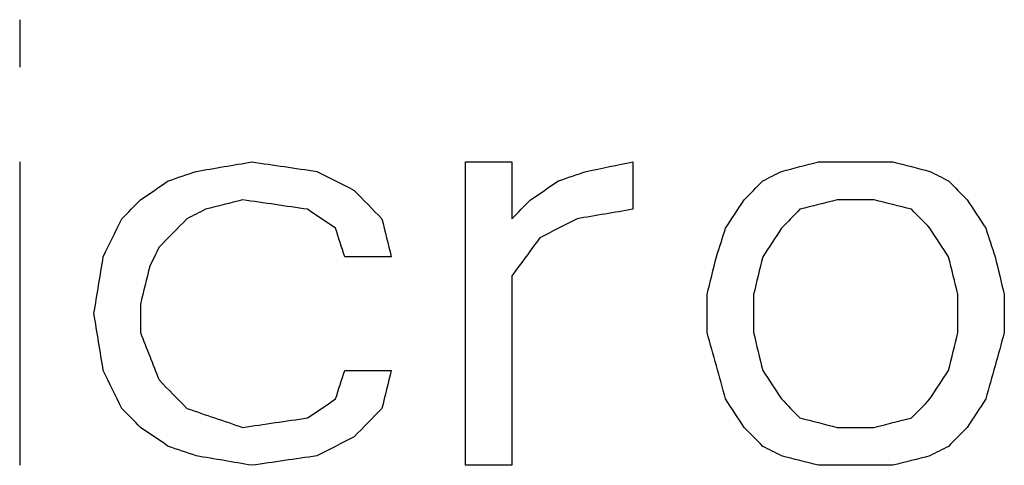
# Model space of a CAD drawing. Extents: x 0 to 841, y 0 to 594.
# Drawn here: x 107 to 111, y 415 to 417 of the extents above; entities that cross this region are included whole.
import ezdxf

# ---------------------------------------------------------------- set-up
doc = ezdxf.new("R2010")
doc.units = 0
doc.header["$LTSCALE"] = 46.255
doc.layers.add('COSMETICS', color=7, linetype='CONTINUOUS')

msp = doc.modelspace()

# ---------------------------------------------------------------- linework, layer by layer
at = {"layer": 'COSMETICS', "color": 7, "linetype": 'Continuous'}
for p, q in [((107.0249, 417.1898), (107.0249, 416.977)), ((107.0249, 416.5515), (107.0249, 415.1898)), ((109.0249, 415.1898), (109.0249, 416.5515)), ((109.2332, 416.5515), (109.2332, 416.2961)), ((109.7749, 416.5515), (109.7749, 416.3387)), ((109.2332, 416.0408), (109.2332, 415.1898)), ((110.1082, 415.7855), (110.1082, 415.9557)), ((110.3166, 415.9557), (110.3166, 415.7855)), ((111.2332, 415.7855), (111.2332, 415.9557)), ((111.4416, 415.9557), (111.4416, 415.7855)), ((107.5666, 415.9132), (107.5666, 415.7855))]:
    msp.add_line(p, q, dxfattribs=at)
at = {"layer": 'COSMETICS', "color": 7, "linetype": 'Continuous', "extrusion": (-0.167799, 0.985821, 1.3199e-07)}
msp.add_open_spline([(107.8166, 416.5089, 47.335), (107.8999, 416.5231, 47.3375), (107.9832, 416.5373, 47.34), (108.0666, 416.5515, 47.3424)], degree=3, dxfattribs=at)
at = {"layer": 'COSMETICS', "color": 7, "linetype": 'Continuous', "extrusion": (0.144368, 0.989524, 5.27448e-09)}
msp.add_open_spline([(108.0666, 416.5515, 47.3424), (108.1638, 416.5373, 47.3452), (108.261, 416.5231, 47.3478), (108.3582, 416.5089, 47.3504)], degree=3, dxfattribs=at)
at = {"layer": 'COSMETICS', "color": 7, "linetype": 'Continuous', "extrusion": (1.403e-13, 1, 0)}
msp.add_open_spline([(109.0249, 416.5515, 47.3666), (109.0249, 416.5515, 47.3666), (109.025, 416.5515, 47.3666), (109.0251, 416.5515, 47.3666), (109.0254, 416.5515, 47.3666), (109.0258, 416.5515, 47.3666), (109.0263, 416.5515, 47.3666), (109.0271, 416.5515, 47.3666), (109.0281, 416.5515, 47.3667), (109.0294, 416.5515, 47.3667), (109.031, 416.5515, 47.3667), (109.033, 416.5515, 47.3668), (109.0355, 416.5515, 47.3668), (109.0387, 416.5515, 47.3669), (109.0428, 416.5515, 47.367), (109.0477, 416.5515, 47.3671), (109.0526, 416.5515, 47.3672), (109.0591, 416.5515, 47.3673), (109.0672, 416.5515, 47.3675), (109.077, 416.5515, 47.3677), (109.0867, 416.5515, 47.3679), (109.0998, 416.5515, 47.3682), (109.116, 416.5515, 47.3685), (109.1356, 416.5515, 47.3689), (109.1551, 416.5515, 47.3693), (109.1746, 416.5515, 47.3698), (109.2007, 416.5515, 47.3703), (109.2202, 416.5515, 47.3707), (109.2332, 416.5515, 47.371)], degree=3, knots=[0, 0, 0, 0, 0.0000509, 0.0002035, 0.0005087, 0.000814, 0.0014245, 0.002035, 0.0032559, 0.0044769, 0.0056979, 0.0081398, 0.0105818, 0.0130237, 0.0179076, 0.0227915, 0.0276755, 0.0325594, 0.0423272, 0.052095, 0.0618628, 0.0716306, 0.0911662, 0.1107018, 0.1302374, 0.149773, 0.1693087, 0.2083799, 0.2083799, 0.2083799, 0.2083799], dxfattribs=at)
at = {"layer": 'COSMETICS', "color": 7, "linetype": 'Continuous', "extrusion": (-0.200124, 0.979771, -6.74833e-08)}
msp.add_open_spline([(109.5666, 416.5089, 47.3774), (109.636, 416.5231, 47.3786), (109.7054, 416.5373, 47.3798), (109.7749, 416.5515, 47.381)], degree=3, dxfattribs=at)
at = {"layer": 'COSMETICS', "color": 7, "linetype": 'Continuous', "extrusion": (-0.247383, 0.968918, 2.46903e-07)}
msp.add_open_spline([(110.4416, 416.5089, 47.3904), (110.4971, 416.5231, 47.391), (110.5527, 416.5373, 47.3916), (110.6082, 416.5515, 47.3922)], degree=3, dxfattribs=at)
at = {"layer": 'COSMETICS', "color": 7, "linetype": 'Continuous', "extrusion": (7.4e-15, -1, 0)}
msp.add_open_spline([(110.6082, 416.5515, 47.3922), (110.6083, 416.5515, 47.3922), (110.6084, 416.5515, 47.3922), (110.6086, 416.5515, 47.3922), (110.609, 416.5515, 47.3922), (110.6097, 416.5515, 47.3922), (110.6105, 416.5515, 47.3923), (110.6118, 416.5515, 47.3923), (110.6134, 416.5515, 47.3923), (110.6154, 416.5515, 47.3923), (110.618, 416.5515, 47.3923), (110.6212, 416.5515, 47.3924), (110.6252, 416.5515, 47.3924), (110.6304, 416.5515, 47.3924), (110.6369, 416.5515, 47.3925), (110.6447, 416.5515, 47.3926), (110.6525, 416.5515, 47.3926), (110.6629, 416.5515, 47.3927), (110.6759, 416.5515, 47.3929), (110.6916, 416.5515, 47.393), (110.7072, 416.5515, 47.3932), (110.728, 416.5515, 47.3933), (110.7541, 416.5515, 47.3936), (110.7853, 416.5515, 47.3939), (110.8166, 416.5515, 47.3942), (110.8478, 416.5515, 47.3945), (110.8895, 416.5515, 47.3949), (110.9207, 416.5515, 47.3952), (110.9416, 416.5515, 47.3953)], degree=3, knots=[0, 0, 0, 0, 0.0000814, 0.0003255, 0.0008138, 0.0013021, 0.0022787, 0.0032554, 0.0052086, 0.0071618, 0.009115, 0.0130214, 0.0169278, 0.0208343, 0.0286471, 0.0364599, 0.0442728, 0.0520856, 0.0677113, 0.083337, 0.0989627, 0.1145884, 0.1458398, 0.1770911, 0.2083425, 0.2395939, 0.2708453, 0.333348, 0.333348, 0.333348, 0.333348], dxfattribs=at)
at = {"layer": 'COSMETICS', "color": 7, "linetype": 'Continuous', "extrusion": (0.247383, 0.968918, -1.02391e-07)}
msp.add_open_spline([(110.9416, 416.5515, 47.3953), (110.9971, 416.5373, 47.3958), (111.0527, 416.5231, 47.3962), (111.1082, 416.5089, 47.3966)], degree=3, dxfattribs=at)
at = {"layer": 'COSMETICS', "color": 7, "linetype": 'Continuous', "extrusion": (-0.322264, 0.94665, 6.58853e-10)}
msp.add_open_spline([(107.6916, 416.4664, 47.3311), (107.7332, 416.4805, 47.3324), (107.7749, 416.4947, 47.3337), (107.8166, 416.5089, 47.335)], degree=3, dxfattribs=at)
at = {"layer": 'COSMETICS', "color": 7, "linetype": 'Continuous', "extrusion": (0.454777, 0.890605, 2.00607e-07)}
msp.add_open_spline([(108.3582, 416.5089, 47.3504), (108.4138, 416.4805, 47.3519), (108.4693, 416.4522, 47.3534), (108.5249, 416.4238, 47.3548)], degree=3, dxfattribs=at)
at = {"layer": 'COSMETICS', "color": 7, "linetype": 'Continuous', "extrusion": (-0.322264, 0.94665, 1.0977e-07)}
msp.add_open_spline([(109.4416, 416.4664, 47.3751), (109.4832, 416.4805, 47.3759), (109.5249, 416.4947, 47.3766), (109.5666, 416.5089, 47.3774)], degree=3, dxfattribs=at)
at = {"layer": 'COSMETICS', "color": 7, "linetype": 'Continuous', "extrusion": (-0.454776, 0.890606, 8.70783e-08)}
msp.add_open_spline([(110.3582, 416.4664, 47.3894), (110.386, 416.4805, 47.3897), (110.4138, 416.4947, 47.39), (110.4416, 416.5089, 47.3904)], degree=3, dxfattribs=at)
at = {"layer": 'COSMETICS', "color": 7, "linetype": 'Continuous', "extrusion": (0.454776, 0.890606, -5.77707e-07)}
msp.add_open_spline([(111.1082, 416.5089, 47.3966), (111.136, 416.4947, 47.3968), (111.1638, 416.4805, 47.397), (111.1916, 416.4664, 47.3972)], degree=3, dxfattribs=at)
at = {"layer": 'COSMETICS', "color": 7, "linetype": 'Continuous', "extrusion": (-0.562791, 0.826599, -1.24547e-07)}
msp.add_open_spline([(107.5666, 416.3813, 47.3271), (107.6082, 416.4096, 47.3285), (107.6499, 416.438, 47.3298), (107.6916, 416.4664, 47.3311)], degree=3, dxfattribs=at)
at = {"layer": 'COSMETICS', "color": 7, "linetype": 'Continuous', "extrusion": (-0.562791, 0.826599, -1.71542e-07)}
msp.add_open_spline([(109.3166, 416.3813, 47.3727), (109.3582, 416.4096, 47.3735), (109.3999, 416.438, 47.3743), (109.4416, 416.4664, 47.3751)], degree=3, dxfattribs=at)
at = {"layer": 'COSMETICS', "color": 7, "linetype": 'Continuous', "extrusion": (-0.71451, 0.699626, 1.1605e-06)}
msp.add_open_spline([(110.2749, 416.3813, 47.3883), (110.3027, 416.4096, 47.3887), (110.3305, 416.438, 47.389), (110.3582, 416.4664, 47.3894)], degree=3, dxfattribs=at)
at = {"layer": 'COSMETICS', "color": 7, "linetype": 'Continuous', "extrusion": (0.714512, 0.699623, 1.34701e-07)}
msp.add_open_spline([(111.1916, 416.4664, 47.3972), (111.2193, 416.438, 47.3973), (111.2471, 416.4096, 47.3975), (111.2749, 416.3813, 47.3977)], degree=3, dxfattribs=at)
at = {"layer": 'COSMETICS', "color": 7, "linetype": 'Continuous', "extrusion": (0.71451, 0.699625, 1.97462e-07)}
msp.add_open_spline([(108.5249, 416.4238, 47.3548), (108.5666, 416.3813, 47.3558), (108.6082, 416.3387, 47.3569), (108.6499, 416.2961, 47.3579)], degree=3, dxfattribs=at)
at = {"layer": 'COSMETICS', "color": 7, "linetype": 'Continuous', "extrusion": (-0.714511, 0.699624, -2.07591e-08)}
msp.add_open_spline([(107.4832, 416.2961, 47.3244), (107.511, 416.3245, 47.3253), (107.5388, 416.3529, 47.3262), (107.5666, 416.3813, 47.3271)], degree=3, dxfattribs=at)
at = {"layer": 'COSMETICS', "color": 7, "linetype": 'Continuous', "extrusion": (-0.247383, 0.968918, 1.28535e-07)}
msp.add_open_spline([(108.0249, 416.3813, 47.3412), (107.9693, 416.3671, 47.3396), (107.9138, 416.3529, 47.3379), (107.8582, 416.3387, 47.3362)], degree=3, dxfattribs=at)
at = {"layer": 'COSMETICS', "color": 7, "linetype": 'Continuous', "extrusion": (0.144368, 0.989524, 9.17553e-08)}
msp.add_open_spline([(108.3166, 416.3387, 47.3493), (108.2193, 416.3529, 47.3467), (108.1221, 416.3671, 47.344), (108.0249, 416.3813, 47.3412)], degree=3, dxfattribs=at)
at = {"layer": 'COSMETICS', "color": 7, "linetype": 'Continuous', "extrusion": (-0.71451, 0.699626, 3.29156e-07)}
msp.add_open_spline([(109.2332, 416.2961, 47.371), (109.261, 416.3245, 47.3716), (109.2888, 416.3529, 47.3721), (109.3166, 416.3813, 47.3727)], degree=3, dxfattribs=at)
at = {"layer": 'COSMETICS', "color": 7, "linetype": 'Continuous', "extrusion": (-0.83738, 0.546621, -2.9761e-07)}
msp.add_open_spline([(110.1916, 416.2536, 47.3872), (110.2193, 416.2961, 47.3876), (110.2471, 416.3387, 47.388), (110.2749, 416.3813, 47.3883)], degree=3, dxfattribs=at)
at = {"layer": 'COSMETICS', "color": 7, "linetype": 'Continuous', "extrusion": (-0.247383, 0.968918, 2.62101e-08)}
msp.add_open_spline([(110.6916, 416.3813, 47.3931), (110.636, 416.3671, 47.3925), (110.5805, 416.3529, 47.3919), (110.5249, 416.3387, 47.3913)], degree=3, dxfattribs=at)
at = {"layer": 'COSMETICS', "color": 7, "linetype": 'Continuous', "extrusion": (-8.24e-14, 1, 0)}
msp.add_open_spline([(110.8582, 416.3813, 47.3946), (110.8582, 416.3813, 47.3946), (110.8582, 416.3813, 47.3946), (110.858, 416.3813, 47.3946), (110.8578, 416.3813, 47.3946), (110.8575, 416.3813, 47.3946), (110.8571, 416.3813, 47.3946), (110.8564, 416.3813, 47.3946), (110.8556, 416.3813, 47.3946), (110.8546, 416.3813, 47.3946), (110.8533, 416.3813, 47.3946), (110.8511, 416.3813, 47.3946), (110.8478, 416.3813, 47.3945), (110.8439, 416.3813, 47.3945), (110.84, 416.3813, 47.3945), (110.8361, 416.3813, 47.3944), (110.8309, 416.3813, 47.3944), (110.8244, 416.3813, 47.3943), (110.814, 416.3813, 47.3942), (110.8009, 416.3813, 47.3941), (110.7853, 416.3813, 47.394), (110.7697, 416.3813, 47.3938), (110.7541, 416.3813, 47.3937), (110.7384, 416.3813, 47.3935), (110.7176, 416.3813, 47.3933), (110.702, 416.3813, 47.3932), (110.6916, 416.3813, 47.3931)], degree=3, knots=[0, 0, 0, 0, 0.0000407, 0.0001628, 0.0004069, 0.0006511, 0.0011394, 0.0016277, 0.0026043, 0.0035809, 0.0045575, 0.0065107, 0.0104171, 0.0143235, 0.0182299, 0.0221364, 0.0260428, 0.0338556, 0.0416684, 0.0572941, 0.0729198, 0.0885454, 0.1041711, 0.1197968, 0.1354225, 0.1666738, 0.1666738, 0.1666738, 0.1666738], dxfattribs=at)
at = {"layer": 'COSMETICS', "color": 7, "linetype": 'Continuous', "extrusion": (0.247383, 0.968918, -3.30764e-07)}
msp.add_open_spline([(111.0249, 416.3387, 47.396), (110.9693, 416.3529, 47.3956), (110.9138, 416.3671, 47.3951), (110.8582, 416.3813, 47.3946)], degree=3, dxfattribs=at)
at = {"layer": 'COSMETICS', "color": 7, "linetype": 'Continuous', "extrusion": (0.837379, 0.546623, -3.62341e-07)}
msp.add_open_spline([(111.2749, 416.3813, 47.3977), (111.3027, 416.3387, 47.3978), (111.3305, 416.2961, 47.398), (111.3582, 416.2536, 47.3981)], degree=3, dxfattribs=at)
at = {"layer": 'COSMETICS', "color": 7, "linetype": 'Continuous', "extrusion": (-0.454777, 0.890605, 2.66333e-08)}
msp.add_open_spline([(107.8582, 416.3387, 47.3362), (107.8305, 416.3245, 47.3354), (107.8027, 416.3103, 47.3345), (107.7749, 416.2961, 47.3337)], degree=3, dxfattribs=at)
at = {"layer": 'COSMETICS', "color": 7, "linetype": 'Continuous', "extrusion": (0.562791, 0.826599, 1.08965e-07)}
msp.add_open_spline([(108.4416, 416.2536, 47.3526), (108.3999, 416.282, 47.3515), (108.3582, 416.3103, 47.3504), (108.3166, 416.3387, 47.3493)], degree=3, dxfattribs=at)
at = {"layer": 'COSMETICS', "color": 7, "linetype": 'Continuous', "extrusion": (-0.167799, 0.985821, 1.32111e-07)}
msp.add_open_spline([(109.7749, 416.3387, 47.381), (109.6916, 416.3245, 47.3796), (109.6082, 416.3103, 47.3781), (109.5249, 416.2961, 47.3766)], degree=3, dxfattribs=at)
at = {"layer": 'COSMETICS', "color": 7, "linetype": 'Continuous', "extrusion": (-0.714512, 0.699623, -9.29686e-07)}
msp.add_open_spline([(110.5249, 416.3387, 47.3913), (110.4971, 416.3103, 47.391), (110.4693, 416.282, 47.3907), (110.4416, 416.2536, 47.3904)], degree=3, dxfattribs=at)
at = {"layer": 'COSMETICS', "color": 7, "linetype": 'Continuous', "extrusion": (0.71451, 0.699626, -5.2051e-07)}
msp.add_open_spline([(111.1082, 416.2536, 47.3966), (111.0805, 416.282, 47.3964), (111.0527, 416.3103, 47.3962), (111.0249, 416.3387, 47.396)], degree=3, dxfattribs=at)
at = {"layer": 'COSMETICS', "color": 7, "linetype": 'Continuous', "extrusion": (-0.898138, 0.439713, 3.33952e-07)}
msp.add_open_spline([(107.3999, 416.1259, 47.3216), (107.4277, 416.1827, 47.3226), (107.4555, 416.2394, 47.3235), (107.4832, 416.2961, 47.3244)], degree=3, dxfattribs=at)
at = {"layer": 'COSMETICS', "color": 7, "linetype": 'Continuous', "extrusion": (-0.71451, 0.699625, -5.0907e-08)}
msp.add_open_spline([(107.7749, 416.2961, 47.3337), (107.7332, 416.2536, 47.3324), (107.6916, 416.211, 47.3311), (107.6499, 416.1685, 47.3298)], degree=3, dxfattribs=at)
at = {"layer": 'COSMETICS', "color": 7, "linetype": 'Continuous', "extrusion": (0.971321, 0.237773, 2.58982e-06)}
msp.add_open_spline([(108.6499, 416.2961, 47.3579), (108.6638, 416.2394, 47.3582), (108.6777, 416.1827, 47.3586), (108.6916, 416.1259, 47.3589)], degree=3, dxfattribs=at)
at = {"layer": 'COSMETICS', "color": 7, "linetype": 'Continuous', "extrusion": (-0.454777, 0.890605, -1.97814e-07)}
msp.add_open_spline([(109.5249, 416.2961, 47.3766), (109.4693, 416.2678, 47.3756), (109.4138, 416.2394, 47.3746), (109.3582, 416.211, 47.3735)], degree=3, dxfattribs=at)
at = {"layer": 'COSMETICS', "color": 7, "linetype": 'Continuous', "extrusion": (0.950645, 0.310281, -2.97605e-06)}
msp.add_open_spline([(108.4832, 416.1259, 47.3537), (108.4693, 416.1685, 47.3533), (108.4555, 416.211, 47.353), (108.4416, 416.2536, 47.3526)], degree=3, dxfattribs=at)
at = {"layer": 'COSMETICS', "color": 7, "linetype": 'Continuous', "extrusion": (-0.950644, 0.310282, -2.88091e-06)}
msp.add_open_spline([(110.1499, 416.1259, 47.3867), (110.1638, 416.1685, 47.3868), (110.1777, 416.211, 47.387), (110.1916, 416.2536, 47.3872)], degree=3, dxfattribs=at)
at = {"layer": 'COSMETICS', "color": 7, "linetype": 'Continuous', "extrusion": (-0.837379, 0.546623, 1.61254e-07)}
msp.add_open_spline([(110.4416, 416.2536, 47.3904), (110.4138, 416.211, 47.39), (110.386, 416.1685, 47.3897), (110.3582, 416.1259, 47.3894)], degree=3, dxfattribs=at)
at = {"layer": 'COSMETICS', "color": 7, "linetype": 'Continuous', "extrusion": (0.837379, 0.546623, 3.51895e-08)}
msp.add_open_spline([(111.1916, 416.1259, 47.3972), (111.1638, 416.1685, 47.397), (111.136, 416.211, 47.3968), (111.1082, 416.2536, 47.3966)], degree=3, dxfattribs=at)
at = {"layer": 'COSMETICS', "color": 7, "linetype": 'Continuous', "extrusion": (0.950646, 0.310279, 2.09327e-06)}
msp.add_open_spline([(111.3582, 416.2536, 47.3981), (111.3721, 416.211, 47.3982), (111.386, 416.1685, 47.3983), (111.3999, 416.1259, 47.3983)], degree=3, dxfattribs=at)
at = {"layer": 'COSMETICS', "color": 7, "linetype": 'Continuous', "extrusion": (-0.806004, 0.59191, 1.93318e-07)}
msp.add_open_spline([(109.3582, 416.211, 47.3735), (109.3166, 416.1543, 47.3727), (109.2749, 416.0976, 47.3718), (109.2332, 416.0408, 47.371)], degree=3, dxfattribs=at)
at = {"layer": 'COSMETICS', "color": 7, "linetype": 'Continuous', "extrusion": (-0.898138, 0.439714, -9.35014e-08)}
msp.add_open_spline([(107.6499, 416.1685, 47.3298), (107.636, 416.1401, 47.3293), (107.6221, 416.1117, 47.3289), (107.6082, 416.0834, 47.3285)], degree=3, dxfattribs=at)
at = {"layer": 'COSMETICS', "color": 7, "linetype": 'Continuous', "extrusion": (-0.986944, 0.161064, 4.6429e-06)}
msp.add_open_spline([(107.3582, 415.8706, 47.3202), (107.3721, 415.9557, 47.3207), (107.386, 416.0408, 47.3212), (107.3999, 416.1259, 47.3216)], degree=3, dxfattribs=at)
at = {"layer": 'COSMETICS', "color": 7, "linetype": 'Continuous', "extrusion": (-0.017657, -0.707107, 0.706886)}
msp.add_open_spline([(108.6916, 416.1259, 47.3589), (108.6915, 416.1259, 47.3589), (108.6915, 416.1259, 47.3589), (108.6913, 416.1259, 47.3589), (108.6911, 416.1259, 47.3589), (108.6906, 416.1259, 47.3589), (108.6901, 416.1259, 47.3589), (108.6893, 416.1259, 47.3589), (108.6883, 416.1259, 47.3588), (108.6871, 416.1259, 47.3588), (108.6855, 416.1259, 47.3588), (108.6834, 416.1259, 47.3587), (108.681, 416.1259, 47.3586), (108.6777, 416.1259, 47.3586), (108.6737, 416.1259, 47.3585), (108.6688, 416.1259, 47.3583), (108.6639, 416.1259, 47.3582), (108.6574, 416.1259, 47.3581), (108.6492, 416.1259, 47.3579), (108.6395, 416.1259, 47.3576), (108.6297, 416.1259, 47.3574), (108.6167, 416.1259, 47.357), (108.6004, 416.1259, 47.3566), (108.5809, 416.1259, 47.3561), (108.5614, 416.1259, 47.3557), (108.5418, 416.1259, 47.3552), (108.5158, 416.1259, 47.3545), (108.4962, 416.1259, 47.354), (108.4832, 416.1259, 47.3537)], degree=3, knots=[0, 0, 0, 0, 0.0000509, 0.0002035, 0.0005088, 0.0008141, 0.0014246, 0.0020351, 0.0032562, 0.0044773, 0.0056984, 0.0081406, 0.0105827, 0.0130249, 0.0179092, 0.0227936, 0.0276779, 0.0325623, 0.0423309, 0.0520996, 0.0618683, 0.071637, 0.0911743, 0.1107117, 0.130249, 0.1497864, 0.1693238, 0.2083985, 0.2083985, 0.2083985, 0.2083985], dxfattribs=at)
at = {"layer": 'COSMETICS', "color": 7, "linetype": 'Continuous', "extrusion": (-0.971321, 0.237771, -6.57821e-06)}
msp.add_open_spline([(110.1082, 415.9557, 47.3861), (110.1221, 416.0125, 47.3863), (110.136, 416.0692, 47.3865), (110.1499, 416.1259, 47.3867)], degree=3, dxfattribs=at)
at = {"layer": 'COSMETICS', "color": 7, "linetype": 'Continuous', "extrusion": (-0.971321, 0.23777, 4.60337e-06)}
msp.add_open_spline([(110.3582, 416.1259, 47.3894), (110.3443, 416.0692, 47.3892), (110.3305, 416.0125, 47.389), (110.3166, 415.9557, 47.3889)], degree=3, dxfattribs=at)
at = {"layer": 'COSMETICS', "color": 7, "linetype": 'Continuous', "extrusion": (0.971321, 0.237771, 5.20298e-06)}
msp.add_open_spline([(111.2332, 415.9557, 47.3974), (111.2193, 416.0125, 47.3973), (111.2055, 416.0692, 47.3972), (111.1916, 416.1259, 47.3972)], degree=3, dxfattribs=at)
at = {"layer": 'COSMETICS', "color": 7, "linetype": 'Continuous', "extrusion": (0.971321, 0.237773, -1.15823e-07)}
msp.add_open_spline([(111.3999, 416.1259, 47.3983), (111.4138, 416.0692, 47.3984), (111.4277, 416.0125, 47.3985), (111.4416, 415.9557, 47.3985)], degree=3, dxfattribs=at)
at = {"layer": 'COSMETICS', "color": 7, "linetype": 'Continuous', "extrusion": (-0.971321, 0.237772, -4.38555e-06)}
msp.add_open_spline([(107.6082, 416.0834, 47.3285), (107.5943, 416.0266, 47.328), (107.5805, 415.9699, 47.3276), (107.5666, 415.9132, 47.3271)], degree=3, dxfattribs=at)
at = {"layer": 'COSMETICS', "color": 7, "linetype": 'Continuous', "extrusion": (0.986944, 0.161064, -4.64838e-06)}
msp.add_open_spline([(107.3999, 415.6153, 47.3216), (107.386, 415.7004, 47.3212), (107.3721, 415.7855, 47.3207), (107.3582, 415.8706, 47.3202)], degree=3, dxfattribs=at)
at = {"layer": 'COSMETICS', "color": 7, "linetype": 'Continuous', "extrusion": (0.931128, 0.364693, 8.6026e-07)}
msp.add_open_spline([(107.5666, 415.7855, 47.3271), (107.5943, 415.7146, 47.328), (107.6221, 415.6437, 47.3289), (107.6499, 415.5727, 47.3298)], degree=3, dxfattribs=at)
at = {"layer": 'COSMETICS', "color": 7, "linetype": 'Continuous', "extrusion": (0.963023, 0.269418, -7.42725e-07)}
msp.add_open_spline([(110.1916, 415.4876, 47.3872), (110.1638, 415.5869, 47.3868), (110.136, 415.6862, 47.3865), (110.1082, 415.7855, 47.3861)], degree=3, dxfattribs=at)
at = {"layer": 'COSMETICS', "color": 7, "linetype": 'Continuous', "extrusion": (0.971321, 0.23777, -4.60518e-06)}
msp.add_open_spline([(110.3166, 415.7855, 47.3889), (110.3305, 415.7288, 47.389), (110.3443, 415.672, 47.3892), (110.3582, 415.6153, 47.3894)], degree=3, dxfattribs=at)
at = {"layer": 'COSMETICS', "color": 7, "linetype": 'Continuous', "extrusion": (-0.971321, 0.237771, -5.20328e-06)}
msp.add_open_spline([(111.1916, 415.6153, 47.3972), (111.2055, 415.672, 47.3972), (111.2193, 415.7288, 47.3973), (111.2332, 415.7855, 47.3974)], degree=3, dxfattribs=at)
at = {"layer": 'COSMETICS', "color": 7, "linetype": 'Continuous', "extrusion": (-0.963023, 0.269418, 1.24887e-07)}
msp.add_open_spline([(111.4416, 415.7855, 47.3985), (111.4138, 415.6862, 47.3984), (111.386, 415.5869, 47.3983), (111.3582, 415.4876, 47.3981)], degree=3, dxfattribs=at)
at = {"layer": 'COSMETICS', "color": 7, "linetype": 'Continuous', "extrusion": (0.898138, 0.439713, -3.28417e-07)}
msp.add_open_spline([(107.4832, 415.4451, 47.3244), (107.4555, 415.5018, 47.3235), (107.4277, 415.5586, 47.3226), (107.3999, 415.6153, 47.3216)], degree=3, dxfattribs=at)
at = {"layer": 'COSMETICS', "color": 7, "linetype": 'Continuous', "extrusion": (-0.950645, 0.310281, 2.96711e-06)}
msp.add_open_spline([(108.4416, 415.4876, 47.3526), (108.4555, 415.5302, 47.353), (108.4693, 415.5727, 47.3533), (108.4832, 415.6153, 47.3537)], degree=3, dxfattribs=at)
at = {"layer": 'COSMETICS', "color": 7, "linetype": 'Continuous', "extrusion": (3.06e-14, 1, 0)}
msp.add_open_spline([(108.4832, 415.6153, 47.3537), (108.4832, 415.6153, 47.3537), (108.4833, 415.6153, 47.3537), (108.4835, 415.6153, 47.3537), (108.4837, 415.6153, 47.3537), (108.4841, 415.6153, 47.3537), (108.4847, 415.6153, 47.3537), (108.4855, 415.6153, 47.3538), (108.4865, 415.6153, 47.3538), (108.4877, 415.6153, 47.3538), (108.4893, 415.6153, 47.3539), (108.4914, 415.6153, 47.3539), (108.4938, 415.6153, 47.354), (108.4971, 415.6153, 47.3541), (108.5011, 415.6153, 47.3542), (108.506, 415.6153, 47.3543), (108.5109, 415.6153, 47.3544), (108.5174, 415.6153, 47.3546), (108.5255, 415.6153, 47.3548), (108.5353, 415.6153, 47.355), (108.5451, 415.6153, 47.3553), (108.5581, 415.6153, 47.3556), (108.5744, 415.6153, 47.356), (108.5939, 415.6153, 47.3565), (108.6134, 415.6153, 47.357), (108.633, 415.6153, 47.3574), (108.659, 415.6153, 47.3581), (108.6785, 415.6153, 47.3586), (108.6916, 415.6153, 47.3589)], degree=3, knots=[0, 0, 0, 0, 0.0000509, 0.0002035, 0.0005088, 0.0008141, 0.0014246, 0.0020351, 0.0032562, 0.0044773, 0.0056984, 0.0081406, 0.0105827, 0.0130249, 0.0179092, 0.0227936, 0.0276779, 0.0325623, 0.0423309, 0.0520996, 0.0618683, 0.071637, 0.0911743, 0.1107117, 0.130249, 0.1497864, 0.1693238, 0.2083985, 0.2083985, 0.2083985, 0.2083985], dxfattribs=at)
at = {"layer": 'COSMETICS', "color": 7, "linetype": 'Continuous', "extrusion": (-0.971321, 0.237773, -2.59452e-06)}
msp.add_open_spline([(108.6916, 415.6153, 47.3589), (108.6777, 415.5586, 47.3586), (108.6638, 415.5018, 47.3582), (108.6499, 415.4451, 47.3579)], degree=3, dxfattribs=at)
at = {"layer": 'COSMETICS', "color": 7, "linetype": 'Continuous', "extrusion": (0.837379, 0.546623, -1.57752e-07)}
msp.add_open_spline([(110.3582, 415.6153, 47.3894), (110.386, 415.5727, 47.3897), (110.4138, 415.5302, 47.39), (110.4416, 415.4876, 47.3904)], degree=3, dxfattribs=at)
at = {"layer": 'COSMETICS', "color": 7, "linetype": 'Continuous', "extrusion": (-0.837379, 0.546623, -3.81952e-08)}
msp.add_open_spline([(111.1082, 415.4876, 47.3966), (111.136, 415.5302, 47.3968), (111.1638, 415.5727, 47.397), (111.1916, 415.6153, 47.3972)], degree=3, dxfattribs=at)
at = {"layer": 'COSMETICS', "color": 7, "linetype": 'Continuous', "extrusion": (0.71451, 0.699625, 5.61506e-08)}
msp.add_open_spline([(107.6499, 415.5727, 47.3298), (107.6916, 415.5302, 47.3311), (107.7332, 415.4876, 47.3324), (107.7749, 415.4451, 47.3337)], degree=3, dxfattribs=at)
at = {"layer": 'COSMETICS', "color": 7, "linetype": 'Continuous', "extrusion": (-0.562791, 0.826599, -1.0891e-07)}
msp.add_open_spline([(108.3166, 415.4025, 47.3493), (108.3582, 415.4309, 47.3504), (108.3999, 415.4593, 47.3515), (108.4416, 415.4876, 47.3526)], degree=3, dxfattribs=at)
at = {"layer": 'COSMETICS', "color": 7, "linetype": 'Continuous', "extrusion": (0.83738, 0.546621, 2.97701e-07)}
msp.add_open_spline([(110.2749, 415.36, 47.3883), (110.2471, 415.4025, 47.388), (110.2193, 415.4451, 47.3876), (110.1916, 415.4876, 47.3872)], degree=3, dxfattribs=at)
at = {"layer": 'COSMETICS', "color": 7, "linetype": 'Continuous', "extrusion": (0.714512, 0.699623, 9.32222e-07)}
msp.add_open_spline([(110.4416, 415.4876, 47.3904), (110.4693, 415.4593, 47.3907), (110.4971, 415.4309, 47.391), (110.5249, 415.4025, 47.3913)], degree=3, dxfattribs=at)
at = {"layer": 'COSMETICS', "color": 7, "linetype": 'Continuous', "extrusion": (-0.71451, 0.699626, 5.20575e-07)}
msp.add_open_spline([(111.0249, 415.4025, 47.396), (111.0527, 415.4309, 47.3962), (111.0805, 415.4593, 47.3964), (111.1082, 415.4876, 47.3966)], degree=3, dxfattribs=at)
at = {"layer": 'COSMETICS', "color": 7, "linetype": 'Continuous', "extrusion": (-0.837379, 0.546623, 1.46334e-06)}
msp.add_open_spline([(111.3582, 415.4876, 47.3981), (111.3305, 415.4451, 47.398), (111.3027, 415.4025, 47.3978), (111.2749, 415.36, 47.3977)], degree=3, dxfattribs=at)
at = {"layer": 'COSMETICS', "color": 7, "linetype": 'Continuous', "extrusion": (0.714511, 0.699624, 2.45073e-08)}
msp.add_open_spline([(107.5666, 415.36, 47.3271), (107.5388, 415.3883, 47.3262), (107.511, 415.4167, 47.3253), (107.4832, 415.4451, 47.3244)], degree=3, dxfattribs=at)
at = {"layer": 'COSMETICS', "color": 7, "linetype": 'Continuous', "extrusion": (0.322264, 0.94665, 5.44783e-08)}
msp.add_open_spline([(107.7749, 415.4451, 47.3337), (107.8582, 415.4167, 47.3363), (107.9416, 415.3883, 47.3387), (108.0249, 415.36, 47.3412)], degree=3, dxfattribs=at)
at = {"layer": 'COSMETICS', "color": 7, "linetype": 'Continuous', "extrusion": (-0.71451, 0.699625, -1.99648e-07)}
msp.add_open_spline([(108.6499, 415.4451, 47.3579), (108.6082, 415.4025, 47.3569), (108.5666, 415.36, 47.3558), (108.5249, 415.3174, 47.3548)], degree=3, dxfattribs=at)
at = {"layer": 'COSMETICS', "color": 7, "linetype": 'Continuous', "extrusion": (-0.144368, 0.989524, -9.31068e-08)}
msp.add_open_spline([(108.0249, 415.36, 47.3412), (108.1221, 415.3742, 47.344), (108.2193, 415.3883, 47.3467), (108.3166, 415.4025, 47.3493)], degree=3, dxfattribs=at)
at = {"layer": 'COSMETICS', "color": 7, "linetype": 'Continuous', "extrusion": (0.247383, 0.968918, -2.53116e-08)}
msp.add_open_spline([(110.5249, 415.4025, 47.3913), (110.5805, 415.3883, 47.3919), (110.636, 415.3742, 47.3925), (110.6916, 415.36, 47.3931)], degree=3, dxfattribs=at)
at = {"layer": 'COSMETICS', "color": 7, "linetype": 'Continuous', "extrusion": (-0.247384, 0.968918, 3.30106e-07)}
msp.add_open_spline([(110.8582, 415.36, 47.3946), (110.9138, 415.3742, 47.3951), (110.9693, 415.3883, 47.3956), (111.0249, 415.4025, 47.396)], degree=3, dxfattribs=at)
at = {"layer": 'COSMETICS', "color": 7, "linetype": 'Continuous', "extrusion": (0.562791, 0.826599, 1.25467e-07)}
msp.add_open_spline([(107.6916, 415.2749, 47.3311), (107.6499, 415.3032, 47.3298), (107.6082, 415.3316, 47.3285), (107.5666, 415.36, 47.3271)], degree=3, dxfattribs=at)
at = {"layer": 'COSMETICS', "color": 7, "linetype": 'Continuous', "extrusion": (0.71451, 0.699625, -1.15781e-06)}
msp.add_open_spline([(110.3582, 415.2749, 47.3894), (110.3305, 415.3032, 47.389), (110.3027, 415.3316, 47.3887), (110.2749, 415.36, 47.3883)], degree=3, dxfattribs=at)
at = {"layer": 'COSMETICS', "color": 7, "linetype": 'Continuous', "extrusion": (-6.01e-14, 1, 0)}
msp.add_open_spline([(110.6916, 415.36, 47.3931), (110.6916, 415.36, 47.3931), (110.6916, 415.36, 47.3931), (110.6918, 415.36, 47.3931), (110.692, 415.36, 47.3931), (110.6923, 415.36, 47.3931), (110.6927, 415.36, 47.3931), (110.6934, 415.36, 47.3931), (110.6942, 415.36, 47.3931), (110.6951, 415.36, 47.3931), (110.6964, 415.36, 47.3931), (110.6987, 415.36, 47.3931), (110.702, 415.36, 47.3932), (110.7059, 415.36, 47.3932), (110.7098, 415.36, 47.3933), (110.7137, 415.36, 47.3933), (110.7189, 415.36, 47.3933), (110.7254, 415.36, 47.3934), (110.7358, 415.36, 47.3935), (110.7489, 415.36, 47.3936), (110.7645, 415.36, 47.3938), (110.7801, 415.36, 47.3939), (110.7957, 415.36, 47.3941), (110.8114, 415.36, 47.3942), (110.8322, 415.36, 47.3944), (110.8478, 415.36, 47.3945), (110.8582, 415.36, 47.3946)], degree=3, knots=[0, 0, 0, 0, 0.0000407, 0.0001628, 0.0004069, 0.0006511, 0.0011394, 0.0016277, 0.0026043, 0.0035809, 0.0045575, 0.0065107, 0.0104171, 0.0143235, 0.0182299, 0.0221364, 0.0260428, 0.0338556, 0.0416684, 0.0572941, 0.0729198, 0.0885454, 0.1041711, 0.1197968, 0.1354225, 0.1666738, 0.1666738, 0.1666738, 0.1666738], dxfattribs=at)
at = {"layer": 'COSMETICS', "color": 7, "linetype": 'Continuous', "extrusion": (-0.714512, 0.699623, -1.35564e-07)}
msp.add_open_spline([(111.2749, 415.36, 47.3977), (111.2471, 415.3316, 47.3975), (111.2193, 415.3032, 47.3973), (111.1916, 415.2749, 47.3972)], degree=3, dxfattribs=at)
at = {"layer": 'COSMETICS', "color": 7, "linetype": 'Continuous', "extrusion": (-0.454778, 0.890605, 2.46027e-07)}
msp.add_open_spline([(108.5249, 415.3174, 47.3548), (108.4693, 415.2891, 47.3534), (108.4138, 415.2607, 47.3519), (108.3582, 415.2323, 47.3504)], degree=3, dxfattribs=at)
at = {"layer": 'COSMETICS', "color": 7, "linetype": 'Continuous', "extrusion": (0.322264, 0.94665, 1.09809e-10)}
msp.add_open_spline([(107.8166, 415.2323, 47.335), (107.7749, 415.2465, 47.3337), (107.7332, 415.2607, 47.3324), (107.6916, 415.2749, 47.3311)], degree=3, dxfattribs=at)
at = {"layer": 'COSMETICS', "color": 7, "linetype": 'Continuous', "extrusion": (0.454776, 0.890606, -8.70104e-08)}
msp.add_open_spline([(110.4416, 415.2323, 47.3904), (110.4138, 415.2465, 47.39), (110.386, 415.2607, 47.3897), (110.3582, 415.2749, 47.3894)], degree=3, dxfattribs=at)
at = {"layer": 'COSMETICS', "color": 7, "linetype": 'Continuous', "extrusion": (-0.454776, 0.890606, -1.21738e-06)}
msp.add_open_spline([(111.1916, 415.2749, 47.3972), (111.1638, 415.2607, 47.397), (111.136, 415.2465, 47.3968), (111.1082, 415.2323, 47.3966)], degree=3, dxfattribs=at)
at = {"layer": 'COSMETICS', "color": 7, "linetype": 'Continuous', "extrusion": (0.167799, 0.985821, 8.89875e-08)}
msp.add_open_spline([(108.0666, 415.1898, 47.3424), (107.9832, 415.2039, 47.34), (107.8999, 415.2181, 47.3375), (107.8166, 415.2323, 47.335)], degree=3, dxfattribs=at)
at = {"layer": 'COSMETICS', "color": 7, "linetype": 'Continuous', "extrusion": (-0.144368, 0.989524, -5.63704e-09)}
msp.add_open_spline([(108.3582, 415.2323, 47.3504), (108.261, 415.2181, 47.3478), (108.1638, 415.2039, 47.3452), (108.0666, 415.1898, 47.3424)], degree=3, dxfattribs=at)
at = {"layer": 'COSMETICS', "color": 7, "linetype": 'Continuous', "extrusion": (0.247383, 0.968918, -2.46698e-07)}
msp.add_open_spline([(110.6082, 415.1898, 47.3922), (110.5527, 415.2039, 47.3916), (110.4971, 415.2181, 47.391), (110.4416, 415.2323, 47.3904)], degree=3, dxfattribs=at)
at = {"layer": 'COSMETICS', "color": 7, "linetype": 'Continuous', "extrusion": (-0.247383, 0.968918, 1.02234e-07)}
msp.add_open_spline([(111.1082, 415.2323, 47.3966), (111.0527, 415.2181, 47.3962), (110.9971, 415.2039, 47.3958), (110.9416, 415.1898, 47.3953)], degree=3, dxfattribs=at)
at = {"layer": 'COSMETICS', "color": 7, "linetype": 'Continuous', "extrusion": (1.97e-14, -1, 0)}
msp.add_open_spline([(109.2332, 415.1898, 47.371), (109.2332, 415.1898, 47.371), (109.2331, 415.1898, 47.371), (109.233, 415.1898, 47.371), (109.2327, 415.1898, 47.371), (109.2323, 415.1898, 47.371), (109.2318, 415.1898, 47.371), (109.231, 415.1898, 47.3709), (109.23, 415.1898, 47.3709), (109.2288, 415.1898, 47.3709), (109.2271, 415.1898, 47.3709), (109.2251, 415.1898, 47.3708), (109.2226, 415.1898, 47.3708), (109.2194, 415.1898, 47.3707), (109.2153, 415.1898, 47.3706), (109.2104, 415.1898, 47.3705), (109.2056, 415.1898, 47.3704), (109.199, 415.1898, 47.3703), (109.1909, 415.1898, 47.3701), (109.1811, 415.1898, 47.3699), (109.1714, 415.1898, 47.3697), (109.1584, 415.1898, 47.3694), (109.1421, 415.1898, 47.3691), (109.1226, 415.1898, 47.3687), (109.103, 415.1898, 47.3682), (109.0835, 415.1898, 47.3678), (109.0574, 415.1898, 47.3673), (109.0379, 415.1898, 47.3669), (109.0249, 415.1898, 47.3666)], degree=3, knots=[0, 0, 0, 0, 0.0000509, 0.0002035, 0.0005087, 0.000814, 0.0014245, 0.002035, 0.0032559, 0.0044769, 0.0056979, 0.0081398, 0.0105818, 0.0130237, 0.0179076, 0.0227915, 0.0276755, 0.0325594, 0.0423272, 0.052095, 0.0618628, 0.0716306, 0.0911662, 0.1107018, 0.1302374, 0.149773, 0.1693087, 0.2083799, 0.2083799, 0.2083799, 0.2083799], dxfattribs=at)
at = {"layer": 'COSMETICS', "color": 7, "linetype": 'Continuous', "extrusion": (2.7e-15, -1, 0)}
msp.add_open_spline([(110.9416, 415.1898, 47.3953), (110.9415, 415.1898, 47.3953), (110.9414, 415.1898, 47.3953), (110.9412, 415.1898, 47.3953), (110.9407, 415.1898, 47.3953), (110.9401, 415.1898, 47.3953), (110.9393, 415.1898, 47.3953), (110.938, 415.1898, 47.3953), (110.9364, 415.1898, 47.3953), (110.9344, 415.1898, 47.3953), (110.9318, 415.1898, 47.3953), (110.9285, 415.1898, 47.3952), (110.9246, 415.1898, 47.3952), (110.9194, 415.1898, 47.3951), (110.9129, 415.1898, 47.3951), (110.9051, 415.1898, 47.395), (110.8973, 415.1898, 47.3949), (110.8869, 415.1898, 47.3948), (110.8739, 415.1898, 47.3947), (110.8582, 415.1898, 47.3946), (110.8426, 415.1898, 47.3944), (110.8218, 415.1898, 47.3942), (110.7957, 415.1898, 47.394), (110.7645, 415.1898, 47.3937), (110.7332, 415.1898, 47.3934), (110.702, 415.1898, 47.3931), (110.6603, 415.1898, 47.3927), (110.6291, 415.1898, 47.3924), (110.6082, 415.1898, 47.3922)], degree=3, knots=[0, 0, 0, 0, 0.0000814, 0.0003255, 0.0008138, 0.0013021, 0.0022787, 0.0032554, 0.0052086, 0.0071618, 0.009115, 0.0130214, 0.0169278, 0.0208343, 0.0286471, 0.0364599, 0.0442728, 0.0520856, 0.0677113, 0.083337, 0.0989627, 0.1145884, 0.1458398, 0.1770911, 0.2083425, 0.2395939, 0.2708453, 0.333348, 0.333348, 0.333348, 0.333348], dxfattribs=at)

doc.saveas('drawing.dxf')
